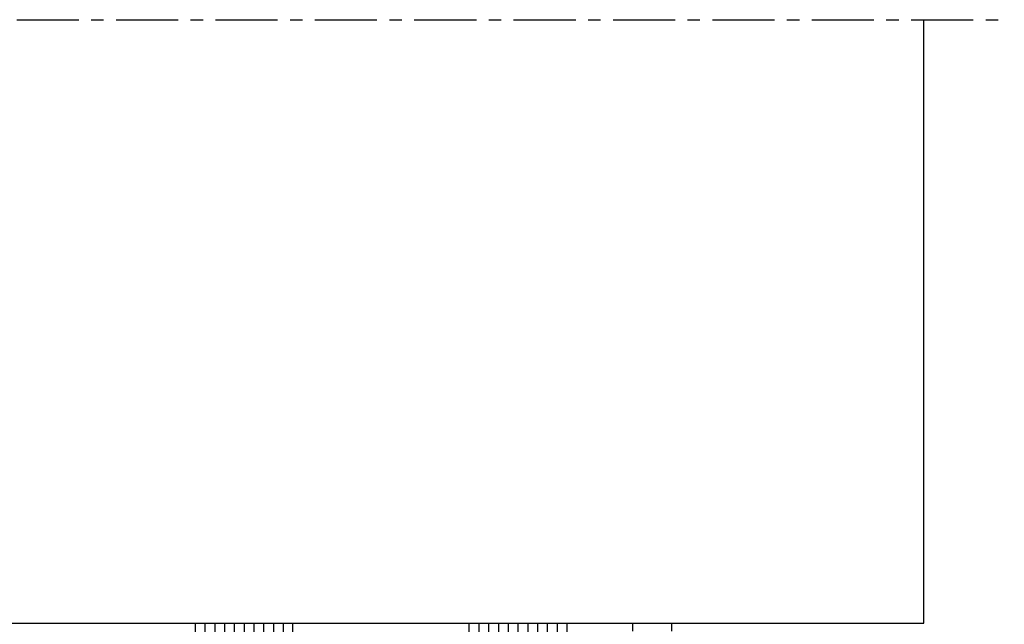
# Model space of a CAD drawing. Units: millimetres. Extents: x -158 to 19430, y -3324 to 8703.
# Drawn here: x 714 to 815, y -970 to -908 of the extents above; entities that cross this region are included whole.
import ezdxf

# ---------------------------------------------------------------- set-up
doc = ezdxf.new("R2010")
doc.units = ezdxf.units.MM
doc.header["$LTSCALE"] = 0.2
doc.set_wipeout_variables(frame=1)
doc.linetypes.add('CENTER', pattern=[50.8, 31.75, -6.35, 6.35, -6.35])
doc.linetypes.add('CONTINOUS', pattern=[0])
for name, color, linetype in [('N_Mlz-Aksesuar', 8, 'Continuous'), ('RI-DIMENSION', 7, 'Continuous'), ('RI-FILLING', 7, 'Continuous'), ('RI-GLASS', 4, 'Continuous'), ('RI-HATCH-GL', 8, 'Continuous'), ('RI-LAYOUT', 7, 'Continuous'), ('RI-OTHERS', 7, 'CENTER'), ('RI-PROFILE', 7, 'Continuous'), ('RI-Silicone', 6, 'Continuous'), ('RI-Silicone Hatch', 6, 'Continuous')]:
    doc.layers.add(name, color=color, linetype=linetype)

# ---------------------------------------------------------------- blocks, each defined once
blk = doc.blocks.new('*U2663')
at = {"layer": 'RI-Silicone Hatch'}
h = blk.add_hatch(dxfattribs=at)
h.set_pattern_fill('ANSI37', color=256, scale=0.4, angle=360, style=0)
h.set_pattern_definition([(45, (-487.7754, -162.0405), (-0.8980256, 0.8980256), []), (135, (-487.7754, -162.0405), (-0.8980256, -0.8980256), [])])
edge = h.paths.add_edge_path()
edge.add_line((0.5, -8), (9.88, -8))
edge.add_line((9.88, -8), (9.88, -7.63))
edge.add_line((9.88, -7.63), (8.12, -5.87))
edge.add_arc((8.4, -5.58), 0.4, 180, 225, ccw=False)
edge.add_line((8, -5.58), (8, 7.58))
edge.add_arc((8.4, 7.58), 0.4, 135, 180, ccw=False)
edge.add_line((8.12, 7.87), (9.88, 9.63))
edge.add_line((9.88, 9.63), (9.88, 10))
edge.add_line((9.88, 10), (0.5, 10))
edge.add_arc((-28.91, 1), 30.76, -17.02, 17.0094, ccw=False)
at = {"layer": 'N_Mlz-Aksesuar', "ltscale": 10}
blk.add_lwpolyline([(14.2, 9.75), (14.2, 9.65), (10.17, 9.65, 0.198912), (9.95, 9.56), (8.19, 7.8, 0.198912), (8.1, 7.58), (8.1, -5.58, 0.198912), (8.19, -5.8), (9.95, -7.56, 0.198912), (10.17, -7.65), (14.2, -7.65), (14.2, -7.75)], format="xyb", dxfattribs=at)
at = {"layer": 'RI-FILLING'}
for points in [[(10.17, 9.75), (14.7, 9.75), (14.7, 10), (10.17, 10)], [(10.17, -7.75), (14.7, -7.75), (14.7, -8), (10.17, -8)]]:
    blk.add_lwpolyline(points, close=True, dxfattribs=at)
at = {"layer": 'RI-GLASS'}
for points in [[(50, 20), (0.5, 20), (0, 19.5), (0, 10.5), (0.5, 10), (50, 10)], [(50, -18), (0.5, -18), (0, -17.5), (0, -8.5), (0.5, -8), (50, -8)]]:
    blk.add_lwpolyline(points, dxfattribs=at)
at = {"layer": 'RI-HATCH-GL'}
for p, q in [((50, 19), (1, 19)), ((50, 18), (1, 18)), ((50, 17), (1, 17)), ((50, 16), (1, 16)), ((50, 15), (1, 15)), ((50, 14), (1, 14)), ((50, 13), (1, 13)), ((50, 12), (1, 12)), ((50, 11), (1, 11)), ((50, -9), (1, -9)), ((50, -10), (1, -10)), ((50, -11), (1, -11)), ((50, -12), (1, -12)), ((50, -13), (1, -13)), ((50, -14), (1, -14)), ((50, -15), (1, -15)), ((50, -16), (1, -16)), ((50, -17), (1, -17))]:
    blk.add_line(p, q, dxfattribs=at)
at = {"layer": 'RI-PROFILE', "ltscale": 10}
for points in [[(14.7, -7.75), (10.17, -7.75, -0.198912), (9.88, -7.63), (8.12, -5.87, -0.198912), (8, -5.58), (8, 7.58, -0.198912), (8.12, 7.87), (9.88, 9.63, -0.198912), (10.17, 9.75), (14.7, 9.75, -0.414214), (15, 9.45), (15, -7.45, -0.414214)], [(9.19, -5.53, -0.198912), (8.9, -4.82), (8.9, 6.82, -0.198912), (9.19, 7.53), (10.12, 8.46, -0.198912), (10.83, 8.75), (13.2, 8.75, -0.414214), (13.7, 8.25), (13.7, -6.25, -0.414214), (13.2, -6.75), (10.83, -6.75, -0.198912), (10.12, -6.46)]]:
    blk.add_lwpolyline(points, format="xyb", close=True, dxfattribs=at)
at = {"layer": 'RI-Silicone', "linetype": 'CONTINOUS', "ltscale": 1000}
blk.add_lwpolyline([(0.5, -8), (9.88, -8), (9.88, -7.63), (8.12, -5.87, -0.198912), (8, -5.58), (8, 7.58, -0.198912), (8.12, 7.87), (9.88, 9.63), (9.88, 10), (0.5, 10, -0.149582)], format="xyb", close=True, dxfattribs=at)
blk = doc.blocks.new('A$C19fa5ffe')
blk.add_line((204.5, 68.2), (204.5, 129.9))
at = {"layer": 'RI-DIMENSION', "color": 7}
for p, q in [((174.75, 67.4), (174.75, 68.2)), ((178.75, 67.4), (178.75, 68.2))]:
    blk.add_line(p, q, dxfattribs=at)
at = {"xscale": -1, "rotation": 270}
blk.add_blockref('*U2663', (148, 50), dxfattribs=at)
blk.add_wipeout([(178.75, 68.2), (113.83, 68.2), (113.83, 129.9), (178.75, 129.9)])
blk.add_line((86.25, 68.2), (204.5, 68.2))
at = {"layer": 'RI-OTHERS'}
blk.add_line((0, 129.9), (212.72, 129.9), dxfattribs=at)

msp = doc.modelspace()

# ---------------------------------------------------------------- block references
at = {"layer": 'RI-LAYOUT', "color": 7}
msp.add_blockref('A$C19fa5ffe', (602.203, -1038.367), dxfattribs=at)

doc.saveas('drawing.dxf')
